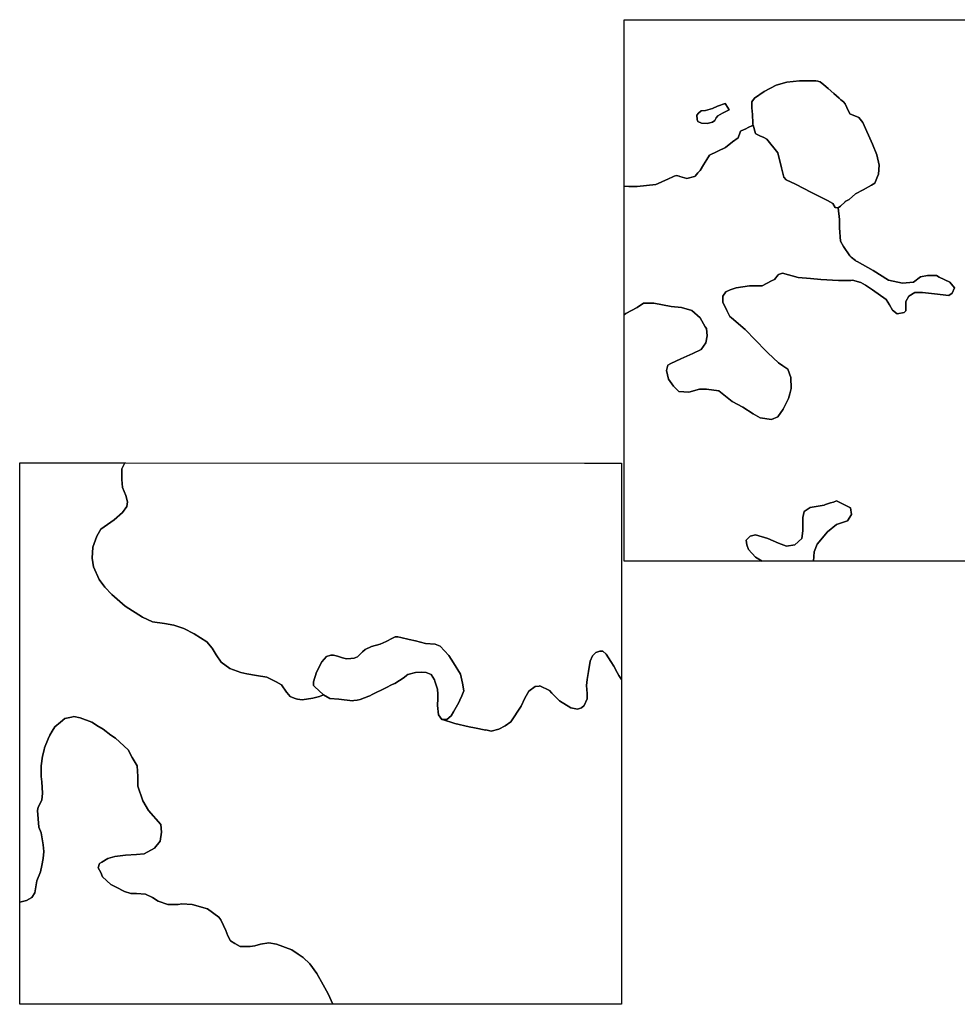
# Model space of a CAD drawing. Extents: x 1448472 to 1517668, y 4383828 to 4478536.
# Drawn here: x 1482581 to 1487332, y 4383828 to 4388817 of the extents above; entities that cross this region are included whole.
import ezdxf

# ---------------------------------------------------------------- set-up
doc = ezdxf.new("R2010")
doc.units = 0
doc.header["$MEASUREMENT"] = 0
for name, color, linetype in [('H1', 1, 'CONTINUOUS'), ('H2', 1, 'CONTINUOUS'), ('H3', 1, 'CONTINUOUS'), ('H4', 1, 'CONTINUOUS')]:
    doc.layers.add(name, color=color, linetype=linetype)

msp = doc.modelspace()

# ---------------------------------------------------------------- linework, layer by layer
at = {"layer": 'H1', "color": 7, "linetype": 'Continuous'}
for points in [[(1486728.4407, 4387864.3229), (1486734.9386, 4387804.2167), (1486734.9387, 4387794.1576), (1486734.9387, 4387793.6126), (1486734.9387, 4387780.9043), (1486734.9387, 4387762.3891), (1486740.1671, 4387694.4191), (1486755.8525, 4387668.2769), (1486787.2233, 4387621.2207), (1486794.1808, 4387614.2631), (1486816.094, 4387597.8282), (1486820.2859, 4387594.6843), (1486825.6294, 4387591.7361), (1486906.2839, 4387547.2371), (1486983.3857, 4387496.8245), (1487054.5564, 4387481.9972), (1487110.8999, 4387487.9281), (1487146.4854, 4387514.6171), (1487182.0707, 4387520.548), (1487226.5525, 4387520.548), (1487241.2761, 4387513.5063), (1487294.7578, 4387487.9281), (1487318.4814, 4387458.2736), (1487306.6196, 4387431.5845), (1487288.8269, 4387419.7227), (1487217.6561, 4387428.6191), (1487155.3817, 4387434.55), (1487116.8308, 4387434.55), (1487087.1763, 4387416.7573), (1487072.3491, 4387390.0682), (1487072.3491, 4387342.621), (1487063.4527, 4387333.7247), (1487027.8674, 4387327.7938), (1487004.1438, 4387345.5865), (1486989.3165, 4387372.2755), (1486971.5238, 4387398.9646), (1486903.3185, 4387449.3772), (1486867.7331, 4387473.1008), (1486844.0095, 4387484.9626), (1486800.5145, 4387498.4253), (1486792.4516, 4387495.7377), (1486729.7102, 4387495.7377), (1486640.8264, 4387500.9662), (1486588.5418, 4387506.1946), (1486525.8004, 4387511.4231), (1486447.3735, 4387532.3369), (1486426.4597, 4387527.1085), (1486424.4584, 4387524.6068), (1486405.5459, 4387500.9662), (1486391.7136, 4387494.0501), (1486342.8044, 4387469.5954), (1486280.0629, 4387469.5954), (1486212.093, 4387459.1385), (1486180.7222, 4387448.6816), (1486159.8084, 4387438.2247), (1486144.1231, 4387417.3109), (1486144.1231, 4387385.9401), (1486165.0369, 4387344.1125), (1486180.0655, 4387314.0553), (1486188.645, 4387307.0356), (1486256.8504, 4387247.7266), (1486362.7193, 4387139.1432), (1486372.5029, 4387129.1086), (1486425.881, 4387078.6961), (1486447.9029, 4387063.5561), (1486473.3282, 4387046.076), (1486488.1555, 4387004.5597), (1486491.1209, 4386948.2162), (1486483.4749, 4386922.2197), (1486476.2938, 4386897.8036), (1486474.5521, 4386894.3204), (1486449.6046, 4386844.4255), (1486422.9156, 4386805.8746), (1486390.2956, 4386791.0474), (1486333.9521, 4386799.9437), (1486298.3667, 4386820.7019), (1486244.9886, 4386853.3218), (1486191.6105, 4386882.9763), (1486123.4051, 4386936.3544), (1486061.1307, 4386945.2508), (1486058.054, 4386945.2508), (1486028.0589, 4386945.2508), (1486025.5453, 4386945.2508), (1485972.1672, 4386930.4235), (1485921.7546, 4386933.389), (1485895.0655, 4386960.078), (1485868.3765, 4386995.6634), (1485859.4801, 4387040.1451), (1485865.411, 4387066.8342), (1485880.2383, 4387075.7305), (1485930.6509, 4387099.4541), (1485992.9254, 4387126.1432), (1486034.4417, 4387146.9013), (1486058.1653, 4387179.5213), (1486064.0962, 4387215.1067), (1486061.1536, 4387253.36), (1486055.2393, 4387260.4572), (1486029.097, 4387307.5133), (1485987.2694, 4387344.1125), (1485934.9848, 4387359.7979), (1485882.7002, 4387365.0263), (1485793.8165, 4387380.7117), (1485741.5319, 4387380.7117), (1485710.1612, 4387359.7979), (1485652.6482, 4387328.4271), (1485643.654, 4387321.5085), (1485643.654, 4387380.9062), (1485643.654, 4387414.0223), (1485643.654, 4387542.1554), (1485643.654, 4387623.44), (1485643.654, 4387744.5076), (1485643.654, 4387780.1095), (1485643.654, 4387792.8829), (1485643.654, 4387833.7461), (1485643.654, 4387973.4257), (1485668.3335, 4387971.5273), (1485710.1612, 4387971.5273), (1485804.2734, 4387981.9842), (1485831.52, 4387994.3689), (1485856.9082, 4388005.9091), (1485861.7864, 4388008.1264), (1485898.3856, 4388023.8118), (1485908.9345, 4388027.8304), (1485916.0112, 4388025.9252), (1485923.0031, 4388024.0427), (1485927.0806, 4388022.9449), (1485962.1162, 4388012.0718), (1485999.9832, 4388022.6746), (1486002.9818, 4388024.9812), (1486003.8524, 4388025.3909), (1486018.0638, 4388040.7392), (1486029.5738, 4388053.17), (1486046.6751, 4388082.2229), (1486062.985, 4388109.0862), (1486077.3761, 4388130.1932), (1486157.0067, 4388169.5288), (1486192.5047, 4388198.3109), (1486222.4082, 4388218.2299), (1486232.3632, 4388248.0948), (1486233.7486, 4388252.2509), (1486236.7229, 4388253.6451), (1486260.747, 4388264.9064), (1486273.3981, 4388270.8367), (1486295.1999, 4388281.0561), (1486298.0009, 4388282.3692), (1486310.3322, 4388241.2648), (1486310.522, 4388240.6957), (1486311.3222, 4388240.9139), (1486311.2641, 4388239.1992), (1486318.5128, 4388235.5748), (1486331.8022, 4388229.5342), (1486352.3403, 4388219.8692), (1486366.5503, 4388212.7642), (1486423.7214, 4388143.6248), (1486441.43, 4388067.4541), (1486453.3334, 4388019.8406), (1486465.2367, 4388006.3502), (1486512.9461, 4387984.3636), (1486593.793, 4387941.2785), (1486675.0855, 4387901.8547), (1486701.9489, 4387885.5448), (1486712.7158, 4387865.8491), (1486713.3028, 4387865.6143), (1486726.9628, 4387863.3376), (1486728.4407, 4387864.3229)], [(1483731.5644, 4385503.5884), (1483781.5293, 4385494.3357), (1483834.2964, 4385485.5411), (1483881.2005, 4385462.089), (1483907.5841, 4385447.4315), (1483933.9676, 4385409.3219), (1483934.5486, 4385408.6443), (1483951.5567, 4385388.8013), (1483972.0772, 4385380.0068), (1483982.5856, 4385376.504), (1483989.6664, 4385374.1437), (1484013.1183, 4385371.2124), (1484065.8855, 4385380.0067), (1484101.0635, 4385388.8013), (1484121.5635, 4385397.1121), (1484151.988, 4385377.3361), (1484198.6218, 4385374.1201), (1484267.7681, 4385366.0797), (1484274.0917, 4385367.1338), (1484292.1433, 4385370.1424), (1484306.3615, 4385372.512), (1484328.7959, 4385381.1961), (1484350.349, 4385389.5395), (1484356.2113, 4385391.8087), (1484367.8215, 4385397.6137), (1484436.614, 4385432.01), (1484469.1151, 4385448.2604), (1484481.6395, 4385454.5228), (1484529.8812, 4385485.0759), (1484543.3053, 4385496.0591), (1484547.5699, 4385499.5484), (1484586.163, 4385509.1966), (1484615.1083, 4385510.8047), (1484640.8369, 4385509.1966), (1484666.5659, 4385499.5484), (1484682.6466, 4385472.2115), (1484684.9837, 4385465.4333), (1484698.7271, 4385425.5778), (1484699.572, 4385400.226), (1484700.3352, 4385377.3361), (1484698.7271, 4385341.9589), (1484703.5512, 4385295.3253), (1484719.6317, 4385271.2045), (1484724.3461, 4385271.2045), (1484786.2059, 4385250.6732), (1484858.3755, 4385234.1772), (1484885.2999, 4385228.9237), (1484942.9173, 4385217.6812), (1484942.9374, 4385218.3744), (1484970.2561, 4385212.9108), (1485008.3657, 4385221.7054), (1485040.6122, 4385239.2942), (1485069.9272, 4385259.815), (1485122.6944, 4385338.9657), (1485140.2836, 4385380.0067), (1485160.8041, 4385415.185), (1485193.0507, 4385438.6368), (1485213.0363, 4385441.1352), (1485216.5026, 4385441.5684), (1485266.3384, 4385418.1164), (1485278.0499, 4385405.716), (1485316.174, 4385365.3492), (1485374.8042, 4385330.1711), (1485407.0508, 4385324.3081), (1485427.5713, 4385330.1711), (1485442.2289, 4385341.8971), (1485456.8864, 4385377.0753), (1485456.8864, 4385403.4588), (1485453.9549, 4385444.5), (1485456.8864, 4385473.815), (1485462.7494, 4385514.8562), (1485471.544, 4385567.6233), (1485483.27, 4385594.0069), (1485500.859, 4385611.596), (1485521.3796, 4385617.459), (1485536.0372, 4385617.459), (1485553.6262, 4385602.8014), (1485577.0783, 4385564.6918), (1485591.7358, 4385541.2397), (1485609.3249, 4385508.9931), (1485618.1194, 4385494.3356), (1485631.0058, 4385473.9323), (1485631.0058, 4385468.174), (1485631.0058, 4385099.1674), (1485631.0058, 4385060.6486), (1485631.0058, 4384554.2197), (1485631.0058, 4384514.4301), (1485631.0058, 4383917.7412), (1485631.0058, 4383828.3963), (1485624.1769, 4383828.3963), (1485031.4104, 4383828.3963), (1484983.1186, 4383828.3963), (1484742.2492, 4383828.3963), (1484687.1237, 4383828.3963), (1484373.7618, 4383828.3963), (1484314.0201, 4383828.3963), (1484214.883, 4383828.3963), (1484167.3847, 4383828.3963), (1484144.0969, 4383881.6254), (1484119.3825, 4383927.5235), (1484087.6069, 4383984.0135), (1484052.3006, 4384033.4422), (1484016.9944, 4384065.2178), (1483992.28, 4384082.871), (1483960.5044, 4384104.0547), (1483882.8307, 4384132.2997), (1483843.9938, 4384139.3609), (1483801.6264, 4384132.2997), (1483773.3814, 4384125.2384), (1483748.667, 4384121.7078), (1483699.2383, 4384121.7078), (1483670.9933, 4384135.8303), (1483649.8095, 4384149.9528), (1483635.687, 4384174.6672), (1483625.0952, 4384202.9122), (1483614.5033, 4384227.6265), (1483600.3808, 4384255.8715), (1483589.7889, 4384269.994), (1483533.2989, 4384312.3615), (1483455.6252, 4384333.5452), (1483402.6659, 4384337.0759), (1483385.0127, 4384333.5452), (1483332.0534, 4384333.5452), (1483282.6246, 4384351.1984), (1483254.3797, 4384368.8515), (1483219.0734, 4384386.5046), (1483173.1753, 4384390.0352), (1483144.9303, 4384390.0352), (1483113.1547, 4384400.6271), (1483070.7872, 4384421.8108), (1483042.5422, 4384435.9333), (1483000.1747, 4384474.7702), (1482993.1135, 4384495.9539), (1482978.991, 4384520.6683), (1482986.0522, 4384541.8521), (1482996.6441, 4384548.9133), (1483028.4197, 4384566.5664), (1483063.726, 4384577.1583), (1483116.6853, 4384584.2195), (1483173.1753, 4384587.7502), (1483212.0122, 4384591.2808), (1483264.9715, 4384619.5258), (1483293.2165, 4384654.832), (1483300.2778, 4384700.7301), (1483296.7471, 4384739.567), (1483233.1959, 4384810.1795), (1483204.9509, 4384859.6082), (1483180.2366, 4384933.7513), (1483180.2366, 4384983.18), (1483176.7059, 4385036.1394), (1483151.9916, 4385078.5069), (1483130.8078, 4385117.3437), (1483067.2566, 4385177.3644), (1483042.5422, 4385191.4868), (1483003.7054, 4385223.2625), (1482971.9297, 4385240.9156), (1482964.8417, 4385245.9784), (1482947.2155, 4385258.5688), (1482887.1948, 4385279.7524), (1482855.4192, 4385286.8138), (1482843.9999, 4385284.1785), (1482809.521, 4385276.2218), (1482788.3373, 4385258.5687), (1482760.0923, 4385233.8543), (1482745.9698, 4385212.6706), (1482734.7965, 4385192.1861), (1482724.7861, 4385173.8338), (1482707.1331, 4385127.9357), (1482704.5388, 4385117.5589), (1482696.5411, 4385085.5681), (1482689.4798, 4385036.1394), (1482689.4798, 4384983.18), (1482693.0105, 4384954.935), (1482696.5411, 4384898.4451), (1482693.0105, 4384863.1388), (1482675.3573, 4384827.8326), (1482671.8267, 4384810.1795), (1482678.888, 4384725.4445), (1482689.4798, 4384697.1995), (1482700.0717, 4384637.1789), (1482703.6023, 4384601.8727), (1482700.0717, 4384566.5664), (1482693.0105, 4384531.2602), (1482685.9492, 4384499.4846), (1482668.2961, 4384453.5865), (1482657.7042, 4384393.5659), (1482643.5817, 4384368.8515), (1482615.3367, 4384354.729), (1482581.2406, 4384345.4301), (1482581.2406, 4384575.1728), (1482581.2406, 4385047.5788), (1482581.2406, 4385102.8246), (1482581.2406, 4385449.8004), (1482581.2406, 4385482.573), (1482581.2406, 4386118.3136), (1482581.2406, 4386163.1479), (1482581.2406, 4386571.2955), (1483114.4174, 4386571.2955), (1483098.4876, 4386540.8842), (1483098.4876, 4386488.1171), (1483101.4191, 4386447.0759), (1483119.0082, 4386406.0348), (1483127.8027, 4386373.7882), (1483124.8712, 4386350.3362), (1483101.4191, 4386321.0211), (1483060.378, 4386282.9115), (1482992.9533, 4386236.0073), (1482972.4328, 4386200.8292), (1482951.9122, 4386145.1305), (1482948.9807, 4386089.4319), (1482954.8437, 4386045.4592), (1482984.1588, 4385980.9661), (1483013.4739, 4385942.8564), (1483048.652, 4385904.7468), (1483116.0767, 4385846.1167), (1483204.022, 4385790.418), (1483253.8576, 4385766.9659), (1483315.4193, 4385758.1714), (1483362.3234, 4385749.3769), (1483412.1591, 4385731.7878), (1483464.9262, 4385705.4042), (1483529.4194, 4385664.3631), (1483555.803, 4385632.1165), (1483576.3236, 4385599.8699), (1483602.7071, 4385561.7603), (1483646.6798, 4385529.5137), (1483702.3784, 4385508.9931), (1483731.5644, 4385503.5884)], [(1486604.5677, 4386074.535), (1486343.883, 4386074.535), (1486310.2285, 4386094.1666), (1486274.6431, 4386132.7175), (1486265.7467, 4386156.4411), (1486262.7813, 4386180.1647), (1486283.5394, 4386200.9228), (1486310.2285, 4386206.8537), (1486372.5029, 4386189.061), (1486425.881, 4386165.3374), (1486467.3973, 4386150.5102), (1486508.9136, 4386156.4411), (1486544.499, 4386189.061), (1486550.4299, 4386227.6119), (1486550.4299, 4386254.3009), (1486550.4299, 4386295.8172), (1486556.3608, 4386325.4717), (1486586.0153, 4386346.2299), (1486657.1861, 4386358.0917), (1486664.5067, 4386360.3795), (1486690.5987, 4386368.5332), (1486704.6333, 4386372.9189), (1486719.4606, 4386378.8498), (1486790.6314, 4386343.2644), (1486796.5623, 4386310.6445), (1486775.8041, 4386278.0245), (1486719.4606, 4386260.2318), (1486674.9788, 4386221.681), (1486621.6007, 4386159.4065), (1486606.7735, 4386120.8557), (1486604.5677, 4386074.535)]]:
    msp.add_lwpolyline(points, close=True, dxfattribs=at)
at = {"layer": 'H2', "color": 7, "linetype": 'Continuous'}
msp.add_lwpolyline([(1487371.7968, 4386074.535), (1487159.0791, 4386074.535), (1487155.767, 4386074.535), (1486604.5677, 4386074.535), (1486606.7735, 4386120.8557), (1486621.6007, 4386159.4065), (1486674.9788, 4386221.681), (1486719.4606, 4386260.2318), (1486775.8041, 4386278.0245), (1486796.5623, 4386310.6445), (1486790.6314, 4386343.2644), (1486719.4606, 4386378.8498), (1486704.6333, 4386372.9189), (1486690.5987, 4386368.5332), (1486664.5067, 4386360.3795), (1486657.1861, 4386358.0917), (1486586.0153, 4386346.2299), (1486556.3608, 4386325.4717), (1486550.4299, 4386295.8172), (1486550.4299, 4386254.3009), (1486550.4299, 4386227.6119), (1486544.499, 4386189.061), (1486508.9136, 4386156.4411), (1486467.3973, 4386150.5102), (1486425.881, 4386165.3374), (1486372.5029, 4386189.061), (1486310.2285, 4386206.8537), (1486283.5394, 4386200.9228), (1486262.7813, 4386180.1647), (1486265.7467, 4386156.4411), (1486274.6431, 4386132.7175), (1486310.2285, 4386094.1666), (1486343.883, 4386074.535), (1485774.1452, 4386074.535), (1485643.654, 4386074.535), (1485643.654, 4386147.4208), (1485643.654, 4386414.5645), (1485643.654, 4387321.5085), (1485652.6482, 4387328.4271), (1485710.1612, 4387359.7979), (1485741.5319, 4387380.7117), (1485793.8165, 4387380.7117), (1485882.7002, 4387365.0263), (1485934.9848, 4387359.7979), (1485987.2694, 4387344.1125), (1486029.097, 4387307.5133), (1486055.2393, 4387260.4572), (1486061.1536, 4387253.36), (1486064.0962, 4387215.1067), (1486058.1653, 4387179.5213), (1486034.4417, 4387146.9013), (1485992.9254, 4387126.1432), (1485930.6509, 4387099.4541), (1485880.2383, 4387075.7305), (1485865.411, 4387066.8342), (1485859.4801, 4387040.1451), (1485868.3765, 4386995.6634), (1485895.0655, 4386960.078), (1485921.7546, 4386933.389), (1485972.1672, 4386930.4235), (1486025.5453, 4386945.2508), (1486028.0589, 4386945.2508), (1486058.054, 4386945.2508), (1486061.1307, 4386945.2508), (1486123.4051, 4386936.3544), (1486191.6105, 4386882.9763), (1486244.9886, 4386853.3218), (1486298.3667, 4386820.7019), (1486333.9521, 4386799.9437), (1486390.2956, 4386791.0474), (1486422.9156, 4386805.8746), (1486449.6046, 4386844.4255), (1486474.5521, 4386894.3204), (1486476.2938, 4386897.8036), (1486483.4749, 4386922.2197), (1486491.1209, 4386948.2162), (1486488.1555, 4387004.5597), (1486473.3282, 4387046.076), (1486447.9029, 4387063.5561), (1486425.881, 4387078.6961), (1486372.5029, 4387129.1086), (1486362.7193, 4387139.1432), (1486256.8504, 4387247.7266), (1486188.645, 4387307.0356), (1486180.0655, 4387314.0553), (1486165.0369, 4387344.1125), (1486144.1231, 4387385.9401), (1486144.1231, 4387417.3109), (1486159.8084, 4387438.2247), (1486180.7222, 4387448.6816), (1486212.093, 4387459.1385), (1486280.0629, 4387469.5954), (1486342.8044, 4387469.5954), (1486391.7136, 4387494.0501), (1486405.5459, 4387500.9662), (1486424.4584, 4387524.6068), (1486426.4597, 4387527.1085), (1486447.3735, 4387532.3369), (1486525.8004, 4387511.4231), (1486588.5418, 4387506.1946), (1486640.8264, 4387500.9662), (1486729.7102, 4387495.7377), (1486792.4516, 4387495.7377), (1486800.5145, 4387498.4253), (1486844.0095, 4387484.9626), (1486867.7331, 4387473.1008), (1486903.3185, 4387449.3772), (1486971.5238, 4387398.9646), (1486989.3165, 4387372.2755), (1487004.1438, 4387345.5865), (1487027.8674, 4387327.7938), (1487063.4527, 4387333.7247), (1487072.3491, 4387342.621), (1487072.3491, 4387390.0682), (1487087.1763, 4387416.7573), (1487116.8308, 4387434.55), (1487155.3817, 4387434.55), (1487217.6561, 4387428.6191), (1487288.8269, 4387419.7227), (1487306.6196, 4387431.5845), (1487318.4814, 4387458.2736), (1487294.7578, 4387487.9281), (1487241.2761, 4387513.5063), (1487226.5525, 4387520.548), (1487182.0707, 4387520.548), (1487146.4854, 4387514.6171), (1487110.8999, 4387487.9281), (1487054.5564, 4387481.9972), (1486983.3857, 4387496.8245), (1486906.2839, 4387547.2371), (1486825.6294, 4387591.7361), (1486820.2859, 4387594.6843), (1486816.094, 4387597.8282), (1486794.1808, 4387614.2631), (1486787.2233, 4387621.2207), (1486755.8525, 4387668.2769), (1486740.1671, 4387694.4191), (1486734.9387, 4387762.3891), (1486734.9387, 4387780.9043), (1486734.9387, 4387793.6126), (1486734.9387, 4387794.1576), (1486734.9386, 4387804.2167), (1486728.4407, 4387864.3229), (1486740.6228, 4387872.4443), (1486763.3895, 4387895.211), (1486764.2932, 4387896.8376), (1486783.9744, 4387906.4122), (1486816.4119, 4387935.3743), (1486854.6419, 4387955.0686), (1486897.5059, 4387979.3968), (1486913.7247, 4387989.8231), (1486931.9619, 4388031.9967), (1486932.2604, 4388032.6871), (1486934.7254, 4388057.9525), (1486936.8944, 4388080.1849), (1486925.3095, 4388133.4753), (1486902.1398, 4388186.7656), (1486853.4835, 4388296.8216), (1486832.6307, 4388321.1498), (1486788.6083, 4388339.6856), (1486772.3895, 4388372.1231), (1486763.3751, 4388391.3662), (1486763.3895, 4388391.5251), (1486756.5595, 4388400.6317), (1486742.8995, 4388412.0151), (1486741.3169, 4388412.502), (1486733.8748, 4388418.9996), (1486705.9253, 4388443.4023), (1486677.6451, 4388468.0936), (1486655.8835, 4388487.0936), (1486636.8694, 4388502.1281), (1486635.9233, 4388502.4785), (1486624.9302, 4388506.5499), (1486615.2231, 4388507.183), (1486614.8637, 4388507.2064), (1486604.5895, 4388507.8765), (1486532.9549, 4388506.9921), (1486467.9531, 4388501.6859), (1486415.3325, 4388485.3249), (1486353.4261, 4388453.9294), (1486305.2274, 4388419.8809), (1486291.9617, 4388400.8667), (1486291.0774, 4388396.4448), (1486290.8076, 4388380.8002), (1486290.6352, 4388370.7978), (1486294.5718, 4388337.555), (1486294.3956, 4388336.885), (1486296.4066, 4388292.6423), (1486296.6722, 4388286.7982), (1486298.0009, 4388282.3692), (1486295.1999, 4388281.0561), (1486273.3981, 4388270.8367), (1486260.747, 4388264.9064), (1486236.7229, 4388253.6451), (1486233.7486, 4388252.2509), (1486232.3632, 4388248.0948), (1486222.4082, 4388218.2299), (1486192.5047, 4388198.3109), (1486157.0067, 4388169.5288), (1486077.3761, 4388130.1932), (1486062.985, 4388109.0862), (1486046.6751, 4388082.2229), (1486029.5738, 4388053.17), (1486018.0638, 4388040.7392), (1486003.8524, 4388025.3909), (1486002.9818, 4388024.9812), (1485999.9832, 4388022.6746), (1485962.1162, 4388012.0718), (1485927.0806, 4388022.9449), (1485923.0031, 4388024.0427), (1485916.0112, 4388025.9252), (1485908.9345, 4388027.8304), (1485898.3856, 4388023.8118), (1485861.7864, 4388008.1264), (1485856.9082, 4388005.9091), (1485831.52, 4387994.3689), (1485804.2734, 4387981.9842), (1485710.1612, 4387971.5273), (1485668.3335, 4387971.5273), (1485643.654, 4387973.4257), (1485643.654, 4388753.2489), (1485643.654, 4388767.7622), (1485643.654, 4388817.4341), (1486025.0371, 4388817.4341), (1486060.035, 4388817.4341), (1486440.6445, 4388817.4341), (1486489.4518, 4388817.4341), (1486905.2357, 4388817.4341), (1486949.3308, 4388817.4341), (1488693.4189, 4388817.4342)], dxfattribs=at)
for points in [[(1486035.3596, 4388292.6307), (1486065.4301, 4388292.0937), (1486091.2047, 4388298.5374), (1486103.0181, 4388306.592), (1486111.0727, 4388320.5532), (1486118.5903, 4388329.6818), (1486142.754, 4388343.1061), (1486176.6001, 4388361.4228), (1486158.9237, 4388387.2576), (1486155.6185, 4388393.0416), (1486117.5164, 4388378.5462), (1486091.2047, 4388366.7328), (1486056.8385, 4388357.6043), (1486034.8226, 4388354.9194), (1486020.3244, 4388344.18), (1486013.3438, 4388332.9036), (1486013.8807, 4388311.4247), (1486017.6395, 4388302.2962), (1486035.3596, 4388292.6307)], [(1485631.0058, 4386021.1253), (1485631.0058, 4385647.9572), (1485631.0058, 4385473.9323), (1485618.1194, 4385494.3356), (1485609.3249, 4385508.9931), (1485591.7358, 4385541.2397), (1485577.0783, 4385564.6918), (1485553.6262, 4385602.8014), (1485536.0372, 4385617.459), (1485521.3796, 4385617.459), (1485500.859, 4385611.596), (1485483.27, 4385594.0069), (1485471.544, 4385567.6233), (1485462.7494, 4385514.8562), (1485456.8864, 4385473.815), (1485453.9549, 4385444.5), (1485456.8864, 4385403.4588), (1485456.8864, 4385377.0753), (1485442.2289, 4385341.8971), (1485427.5713, 4385330.1711), (1485407.0508, 4385324.3081), (1485374.8042, 4385330.1711), (1485316.174, 4385365.3492), (1485278.0499, 4385405.716), (1485266.3384, 4385418.1164), (1485216.5026, 4385441.5684), (1485213.0363, 4385441.1352), (1485193.0507, 4385438.6368), (1485160.8041, 4385415.185), (1485140.2836, 4385380.0067), (1485122.6944, 4385338.9657), (1485069.9272, 4385259.815), (1485040.6122, 4385239.2942), (1485008.3657, 4385221.7054), (1484970.2561, 4385212.9108), (1484942.9374, 4385218.3744), (1484942.9173, 4385217.6812), (1484885.2999, 4385228.9237), (1484858.3755, 4385234.1772), (1484786.2059, 4385250.6732), (1484724.3461, 4385271.2045), (1484745.3607, 4385271.2045), (1484767.8734, 4385290.5012), (1484779.8976, 4385310.9419), (1484800.0346, 4385345.175), (1484801.0989, 4385347.5492), (1484820.9393, 4385391.8086), (1484832.1957, 4385415.9295), (1484825.7635, 4385456.1309), (1484814.5071, 4385501.1564), (1484779.1298, 4385559.0464), (1484755.009, 4385596.0317), (1484711.5915, 4385642.6653), (1484685.8626, 4385653.9217), (1484637.6209, 4385657.1378), (1484586.1631, 4385670.0023), (1484554.002, 4385676.4345), (1484512.1926, 4385687.6909), (1484497.7201, 4385690.907), (1484483.2476, 4385690.907), (1484470.3831, 4385682.8667), (1484438.222, 4385666.7862), (1484407.669, 4385653.9217), (1484364.2514, 4385641.0573), (1484332.0903, 4385626.5848), (1484317.6178, 4385613.7203), (1484306.3614, 4385602.4639), (1484293.497, 4385589.5995), (1484275.8084, 4385581.5592), (1484259.7278, 4385579.9512), (1484237.215, 4385578.3431), (1484216.3103, 4385583.1673), (1484192.1895, 4385592.8156), (1484171.2847, 4385597.6398), (1484158.4203, 4385597.6398), (1484135.9075, 4385591.2076), (1484111.7867, 4385563.8706), (1484086.0578, 4385510.8048), (1484069.9772, 4385462.5631), (1484069.9772, 4385452.6267), (1484069.9773, 4385450.7348), (1484069.9773, 4385443.2663), (1484076.856, 4385437.0535), (1484119.8271, 4385398.2409), (1484121.5635, 4385397.1121), (1484101.0635, 4385388.8013), (1484065.8855, 4385380.0067), (1484013.1183, 4385371.2124), (1483989.6664, 4385374.1437), (1483982.5856, 4385376.504), (1483972.0772, 4385380.0068), (1483951.5567, 4385388.8013), (1483934.5486, 4385408.6443), (1483933.9676, 4385409.3219), (1483907.5841, 4385447.4315), (1483881.2005, 4385462.089), (1483834.2964, 4385485.5411), (1483781.5293, 4385494.3357), (1483731.5644, 4385503.5884), (1483702.3784, 4385508.9931), (1483646.6798, 4385529.5137), (1483602.7071, 4385561.7603), (1483576.3236, 4385599.8699), (1483555.803, 4385632.1165), (1483529.4194, 4385664.3631), (1483464.9262, 4385705.4042), (1483412.1591, 4385731.7878), (1483362.3234, 4385749.3769), (1483315.4193, 4385758.1714), (1483253.8576, 4385766.9659), (1483204.022, 4385790.418), (1483116.0767, 4385846.1167), (1483048.652, 4385904.7468), (1483013.4739, 4385942.8564), (1482984.1588, 4385980.9661), (1482954.8437, 4386045.4592), (1482948.9807, 4386089.4319), (1482951.9122, 4386145.1305), (1482972.4328, 4386200.8292), (1482992.9533, 4386236.0073), (1483060.378, 4386282.9115), (1483101.4191, 4386321.0211), (1483124.8712, 4386350.3362), (1483127.8027, 4386373.7882), (1483119.0082, 4386406.0348), (1483101.4191, 4386447.0759), (1483098.4876, 4386488.1171), (1483098.4876, 4386540.8842), (1483114.4174, 4386571.2955), (1483119.0679, 4386571.2951), (1485442.6957, 4386571.04), (1485492.7762, 4386571.0345), (1485630.8739, 4386571.0194), (1485630.8739, 4386091.3725), (1485631.0058, 4386021.1253)], [(1483113.1547, 4384400.6271), (1483144.9303, 4384390.0352), (1483173.1753, 4384390.0352), (1483219.0734, 4384386.5046), (1483254.3797, 4384368.8515), (1483282.6246, 4384351.1984), (1483332.0534, 4384333.5452), (1483385.0127, 4384333.5452), (1483402.6659, 4384337.0759), (1483455.6252, 4384333.5452), (1483533.2989, 4384312.3615), (1483589.7889, 4384269.994), (1483600.3808, 4384255.8715), (1483614.5033, 4384227.6265), (1483625.0952, 4384202.9122), (1483635.687, 4384174.6672), (1483649.8095, 4384149.9528), (1483670.9933, 4384135.8303), (1483699.2383, 4384121.7078), (1483748.667, 4384121.7078), (1483773.3814, 4384125.2384), (1483801.6264, 4384132.2997), (1483843.9938, 4384139.3609), (1483882.8307, 4384132.2997), (1483960.5044, 4384104.0547), (1483992.28, 4384082.871), (1484016.9944, 4384065.2178), (1484052.3006, 4384033.4422), (1484087.6069, 4383984.0135), (1484119.3825, 4383927.5235), (1484144.0969, 4383881.6254), (1484167.3847, 4383828.3963), (1482581.2406, 4383828.3963), (1482581.2406, 4384345.4301), (1482615.3367, 4384354.729), (1482643.5817, 4384368.8515), (1482657.7042, 4384393.5659), (1482668.2961, 4384453.5865), (1482685.9492, 4384499.4846), (1482693.0105, 4384531.2602), (1482700.0717, 4384566.5664), (1482703.6023, 4384601.8727), (1482700.0717, 4384637.1789), (1482689.4798, 4384697.1995), (1482678.888, 4384725.4445), (1482671.8267, 4384810.1795), (1482675.3573, 4384827.8326), (1482693.0105, 4384863.1388), (1482696.5411, 4384898.4451), (1482693.0105, 4384954.935), (1482689.4798, 4384983.18), (1482689.4798, 4385036.1394), (1482696.5411, 4385085.5681), (1482704.5388, 4385117.5589), (1482707.1331, 4385127.9357), (1482724.7861, 4385173.8338), (1482734.7965, 4385192.1861), (1482745.9698, 4385212.6706), (1482760.0923, 4385233.8543), (1482788.3373, 4385258.5687), (1482809.521, 4385276.2218), (1482843.9999, 4385284.1785), (1482855.4192, 4385286.8138), (1482887.1948, 4385279.7524), (1482947.2155, 4385258.5688), (1482964.8417, 4385245.9784), (1482971.9297, 4385240.9156), (1483003.7054, 4385223.2625), (1483042.5422, 4385191.4868), (1483067.2566, 4385177.3644), (1483130.8078, 4385117.3437), (1483151.9916, 4385078.5069), (1483176.7059, 4385036.1394), (1483180.2366, 4384983.18), (1483180.2366, 4384933.7513), (1483204.9509, 4384859.6082), (1483233.1959, 4384810.1795), (1483296.7471, 4384739.567), (1483300.2778, 4384700.7301), (1483293.2165, 4384654.832), (1483264.9715, 4384619.5258), (1483212.0122, 4384591.2808), (1483173.1753, 4384587.7502), (1483116.6853, 4384584.2195), (1483063.726, 4384577.1583), (1483028.4197, 4384566.5664), (1482996.6441, 4384548.9133), (1482986.0522, 4384541.8521), (1482978.991, 4384520.6683), (1482993.1135, 4384495.9539), (1483000.1747, 4384474.7702), (1483042.5422, 4384435.9333), (1483070.7872, 4384421.8108), (1483113.1547, 4384400.6271)]]:
    msp.add_lwpolyline(points, close=True, dxfattribs=at)
at = {"layer": 'H3', "color": 7, "linetype": 'Continuous'}
for points in [[(1486853.4835, 4388296.8216), (1486902.1398, 4388186.7656), (1486925.3095, 4388133.4753), (1486936.8944, 4388080.1849), (1486934.7254, 4388057.9525), (1486932.2604, 4388032.6871), (1486931.9619, 4388031.9967), (1486913.7247, 4387989.8231), (1486897.5059, 4387979.3968), (1486854.6419, 4387955.0686), (1486816.4119, 4387935.3743), (1486783.9744, 4387906.4122), (1486764.2932, 4387896.8376), (1486763.3895, 4387895.211), (1486740.6228, 4387872.4443), (1486728.4407, 4387864.3229), (1486726.9628, 4387863.3376), (1486713.3028, 4387865.6143), (1486712.7158, 4387865.8491), (1486701.9489, 4387885.5448), (1486675.0855, 4387901.8547), (1486593.793, 4387941.2785), (1486512.9461, 4387984.3636), (1486465.2367, 4388006.3502), (1486453.3334, 4388019.8406), (1486441.43, 4388067.4541), (1486423.7214, 4388143.6248), (1486366.5503, 4388212.7642), (1486352.3403, 4388219.8692), (1486331.8022, 4388229.5342), (1486318.5128, 4388235.5748), (1486311.2641, 4388239.1992), (1486311.3222, 4388240.9139), (1486310.522, 4388240.6957), (1486310.3322, 4388241.2648), (1486298.0009, 4388282.3692), (1486296.6722, 4388286.7982), (1486296.4066, 4388292.6423), (1486294.3956, 4388336.885), (1486294.5718, 4388337.555), (1486290.6352, 4388370.7978), (1486290.8076, 4388380.8002), (1486291.0774, 4388396.4448), (1486291.9617, 4388400.8667), (1486305.2274, 4388419.8809), (1486353.4261, 4388453.9294), (1486415.3325, 4388485.3249), (1486467.9531, 4388501.6859), (1486532.9549, 4388506.9921), (1486604.5895, 4388507.8765), (1486614.8637, 4388507.2064), (1486615.2231, 4388507.183), (1486624.9302, 4388506.5499), (1486635.9233, 4388502.4785), (1486636.8694, 4388502.1281), (1486655.8835, 4388487.0936), (1486677.6451, 4388468.0936), (1486705.9253, 4388443.4023), (1486733.8748, 4388418.9996), (1486741.3169, 4388412.502), (1486742.8995, 4388412.0151), (1486756.5595, 4388400.6317), (1486763.3895, 4388391.5251), (1486763.3751, 4388391.3662), (1486772.3895, 4388372.1231), (1486788.6083, 4388339.6856), (1486832.6307, 4388321.1498), (1486853.4835, 4388296.8216)], [(1484755.009, 4385596.0317), (1484779.1298, 4385559.0464), (1484814.5071, 4385501.1564), (1484825.7635, 4385456.1309), (1484832.1957, 4385415.9295), (1484820.9393, 4385391.8086), (1484801.0989, 4385347.5492), (1484800.0346, 4385345.175), (1484779.8976, 4385310.9419), (1484767.8734, 4385290.5012), (1484745.3607, 4385271.2045), (1484724.3461, 4385271.2045), (1484719.6317, 4385271.2045), (1484703.5512, 4385295.3253), (1484698.7271, 4385341.9589), (1484700.3352, 4385377.3361), (1484699.572, 4385400.226), (1484698.7271, 4385425.5778), (1484684.9837, 4385465.4333), (1484682.6466, 4385472.2115), (1484666.5659, 4385499.5484), (1484640.8369, 4385509.1966), (1484615.1083, 4385510.8047), (1484586.163, 4385509.1966), (1484547.5699, 4385499.5484), (1484543.3053, 4385496.0591), (1484529.8812, 4385485.0759), (1484481.6395, 4385454.5228), (1484469.1151, 4385448.2604), (1484436.614, 4385432.01), (1484367.8215, 4385397.6137), (1484356.2113, 4385391.8087), (1484350.349, 4385389.5395), (1484328.7959, 4385381.1961), (1484306.3615, 4385372.512), (1484292.1433, 4385370.1424), (1484274.0917, 4385367.1338), (1484267.7681, 4385366.0797), (1484198.6218, 4385374.1201), (1484151.988, 4385377.3361), (1484121.5635, 4385397.1121), (1484119.8271, 4385398.2409), (1484076.856, 4385437.0535), (1484069.9773, 4385443.2663), (1484069.9773, 4385450.7348), (1484069.9772, 4385452.6267), (1484069.9772, 4385462.5631), (1484086.0578, 4385510.8048), (1484111.7867, 4385563.8706), (1484135.9075, 4385591.2076), (1484158.4203, 4385597.6398), (1484171.2847, 4385597.6398), (1484192.1895, 4385592.8156), (1484216.3103, 4385583.1673), (1484237.215, 4385578.3431), (1484259.7278, 4385579.9512), (1484275.8084, 4385581.5592), (1484293.497, 4385589.5995), (1484306.3614, 4385602.4639), (1484317.6178, 4385613.7203), (1484332.0903, 4385626.5848), (1484364.2514, 4385641.0573), (1484407.669, 4385653.9217), (1484438.222, 4385666.7862), (1484470.3831, 4385682.8667), (1484483.2476, 4385690.907), (1484497.7201, 4385690.907), (1484512.1926, 4385687.6909), (1484554.002, 4385676.4345), (1484586.1631, 4385670.0023), (1484637.6209, 4385657.1378), (1484685.8626, 4385653.9217), (1484711.5915, 4385642.6653), (1484755.009, 4385596.0317)]]:
    msp.add_lwpolyline(points, close=True, dxfattribs=at)
at = {"layer": 'H4', "color": 7, "linetype": 'Continuous'}
msp.add_lwpolyline([(1486155.6185, 4388393.0416), (1486158.9237, 4388387.2576), (1486176.6001, 4388361.4228), (1486142.754, 4388343.1061), (1486118.5903, 4388329.6818), (1486111.0727, 4388320.5532), (1486103.0181, 4388306.592), (1486091.2047, 4388298.5374), (1486065.4301, 4388292.0937), (1486035.3596, 4388292.6307), (1486017.6395, 4388302.2962), (1486013.8807, 4388311.4247), (1486013.3438, 4388332.9036), (1486020.3244, 4388344.18), (1486034.8226, 4388354.9194), (1486056.8385, 4388357.6043), (1486091.2047, 4388366.7328), (1486117.5164, 4388378.5462), (1486155.6185, 4388393.0416)], close=True, dxfattribs=at)

doc.saveas('drawing.dxf')
